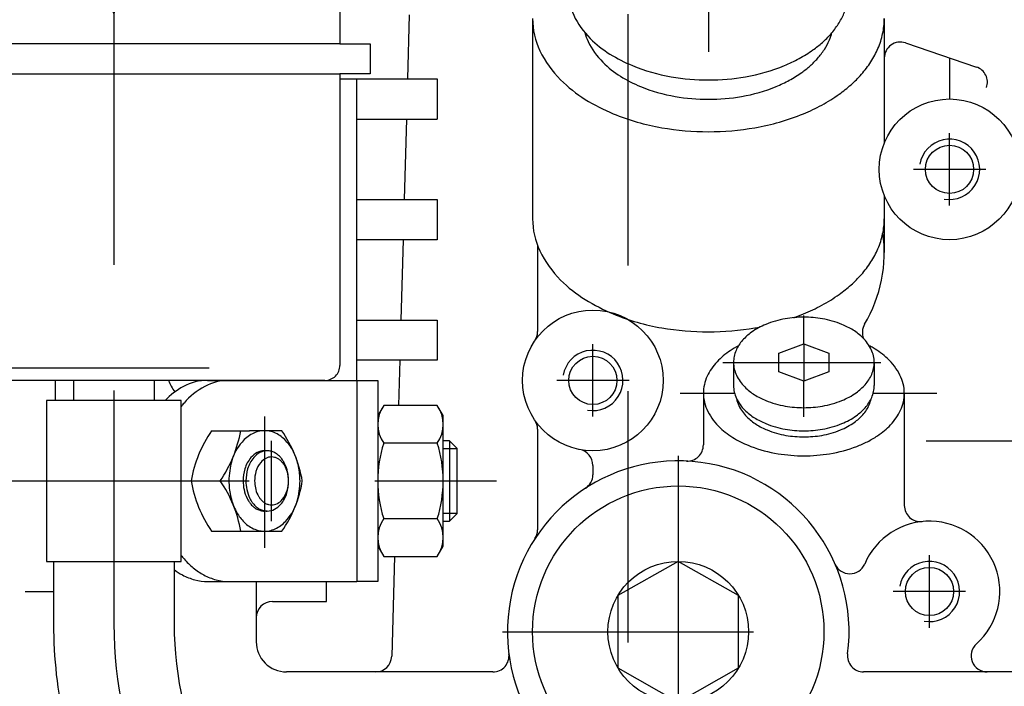
# Model space of a CAD drawing. Units: millimetres. Extents: x -742 to 743, y -525 to 525.
# Drawn here: x -61 to 37, y -95 to -29 of the extents above; entities that cross this region are included whole.
import ezdxf
from ezdxf.enums import TextEntityAlignment as Align

# ---------------------------------------------------------------- set-up
doc = ezdxf.new("R2010")
doc.units = ezdxf.units.MM
doc.header["$LTSCALE"] = 50
doc.linetypes.add('BORDER', pattern=[1.75, 0.5, -0.25, 0.5, -0.25, 0, -0.25])
doc.layers.get('0').update_dxf_attribs({"linetype": 'CONTINUOUS'})
doc.layers.add('L', color=7, linetype='CONTINUOUS')
doc.layers.add('MASSE', color=7, linetype='CONTINUOUS')
doc.styles.add('TXT8', font='txt8')
doc.dimstyles.new('CAD400-DIM14', dxfattribs={"dimscale": 5, "dimtxt": 3.5, "dimasz": 2, "dimexe": 1.8, "dimexo": 11.989, "dimgap": 0.09, "dimtad": 1, "dimdec": 4, "dimdsep": 46, "dimcen": 0, "dimclrd": 3, "dimclre": 3, "dimclrt": 7, "dimadec": 0, "dimazin": 0, "dimtfac": 1, "dimtdec": 4, "dimtmove": 0, "dimatfit": 3, "dimfxl": 1, "dimtolj": 1, "dimtzin": 0, "dimarcsym": 0})
doc.dimstyles.new('CAD400-DIM15', dxfattribs={"dimscale": 5, "dimtxt": 3.5, "dimasz": 2, "dimexe": 1.8, "dimexo": 10.764, "dimgap": 0.09, "dimtad": 1, "dimdec": 4, "dimdsep": 46, "dimcen": 0, "dimclrd": 3, "dimclre": 3, "dimclrt": 7, "dimadec": 0, "dimazin": 0, "dimtfac": 1, "dimtdec": 4, "dimtmove": 0, "dimatfit": 3, "dimfxl": 1, "dimtolj": 1, "dimtzin": 0, "dimarcsym": 0})
doc.dimstyles.new('CAD400-DIM3', dxfattribs={"dimscale": 5, "dimtxt": 3.5, "dimasz": 2, "dimexe": 1.8, "dimexo": 0.01, "dimgap": 0.09, "dimtad": 1, "dimdec": 4, "dimdsep": 46, "dimcen": 0, "dimclrd": 3, "dimclre": 3, "dimclrt": 7, "dimadec": 0, "dimazin": 0, "dimtfac": 1, "dimtdec": 4, "dimtmove": 0, "dimatfit": 3, "dimfxl": 1, "dimtolj": 1, "dimtzin": 0, "dimarcsym": 0})

# ---------------------------------------------------------------- blocks, each defined once
blk = doc.blocks.new('B-20')
at = {"layer": 'L', "color": 4, "linetype": 'BORDER'}
for p, q in [((-36.181865, -68.599955), (-36.181865, -81.653355)), ((-35.47475, -79.00001), (-35.47475, -71.00001))]:
    blk.add_line(p, q, dxfattribs=at)
at = {"layer": 'L', "color": 2, "linetype": 'CONTINUOUS'}
for p, q in [((-41.44286, -70.000085), (-37.676155, -70.000085)), ((-34.45641, -70.000085), (-37.676155, -70.000085)), ((-35.908515, -72.00001), (-36.181865, -72.00001)), ((-43.4841, -75), (-40.58013, -75.000005)), ((-35.908515, -78.000005), (-36.181865, -78.00001)), ((-41.44286, -80.000085), (-37.676155, -80.000085)), ((-37.676155, -80.000085), (-34.45641, -80.000085))]:
    blk.add_line(p, q, dxfattribs=at)
for centre, radius, start, end in [((-31.075598, -77.149202), 12.593252, 145.410405, 170.173633), ((-51.622695, -67.575195), 13.306617, 326.083867, 349.500211), ((-35.669359, -73.507355), 3.636017, 118.186822, 139.106625), ((-36.181865, -72.551007), 2.551, 90, 118.18683), ((-36.181865, -72.504912), 2.504907, 75.248551, 90), ((-36.263294, -72.814168), 2.824702, 61.813173, 75.248551), ((-36.414448, -73.096227), 3.144711, 50.36074, 61.813176), ((-44.779057, -77.130995), 12.546192, 9.778911, 34.636814), ((-34.666826, -74.375573), 4.962248, 139.106626, 163.897906), ((-36.909077, -73.693296), 3.920048, 40.893374, 50.360733), ((-37.239197, -73.979188), 4.35676, 33.088775, 40.893374), ((-35.874364, -74.104421), 2.181611, 118.186704, 139.106544), ((-35.601014, -74.104421), 2.181611, 118.186704, 139.106544), ((-36.181865, -73.530615), 1.530605, 90, 118.186691), ((-35.908515, -73.530615), 1.530605, 90, 118.186691), ((-35.908515, -73.502959), 1.502949, 75.248546, 90), ((-35.957372, -73.688511), 1.694824, 61.813223, 75.24855), ((-36.048064, -73.857745), 1.88683, 50.360847, 61.813227), ((-36.344839, -74.215985), 2.352031, 40.893456, 50.360835), ((-37.939049, -74.43522), 5.192075, 26.56503, 33.088771), ((-38.5793, -74.755345), 5.907898, 11.700925, 26.56503), ((-32.503729, -75.000005), 7.213671, 163.897904, 180), ((-35.272847, -74.625351), 2.977342, 139.106545, 163.897887), ((-34.999497, -74.625351), 2.977342, 139.106545, 163.897887), ((-34.751598, -74.70196), 2.368552, 139.106635, 163.89797), ((-35.230123, -74.287546), 1.735523, 118.18686, 139.106617), ((-35.47475, -73.831067), 1.217628, 90, 118.186863), ((-35.47475, -73.809065), 1.195625, 75.248425, 90), ((-35.513617, -73.956678), 1.348268, 61.813219, 75.248435), ((-35.585766, -74.091309), 1.501015, 50.36066, 61.813212), ((-35.82186, -74.376299), 1.871094, 40.893378, 50.360658), ((-36.54291, -74.38752), 2.614051, 33.088781, 40.893456), ((-35.979432, -74.512759), 2.079542, 33.0887, 40.893372), ((-36.962819, -74.661139), 3.115242, 26.565081, 33.088788), ((-36.313482, -74.73043), 2.478254, 26.564982, 33.088701), ((-37.346969, -74.853214), 3.544732, 11.700938, 26.565083), ((-33.974993, -75.00001), 4.328191, 163.897877, 180), ((-33.701643, -75.00001), 4.328191, 163.897877, 180), ((-33.719119, -75.00001), 3.443191, 163.897957, 180), ((-36.619084, -74.883231), 2.819924, 11.700833, 26.564983), ((-38.055761, -75.00001), 4.268569, 0, 11.700939), ((-37.182946, -75.00001), 3.395756, 0, 11.700842), ((-39.760623, -75.000005), 7.114291, 0, 11.700922), ((-31.076176, -72.851278), 12.5926, 189.824668, 214.58993), ((-50.948009, -82.149302), 12.593862, 9.825959, 34.588679), ((-32.603107, -75.000005), 7.114291, 180, 191.700922), ((-34.034619, -75.00001), 4.268569, 180, 191.700939), ((-33.761269, -75.00001), 4.268569, 180, 191.700939), ((-33.766554, -75.00001), 3.395756, 180, 191.700842), ((-44.21744, -73.09847), 11.954478, 324.73747, 350.847364), ((-38.115387, -75.00001), 4.328192, 343.897877, 0), ((-37.230381, -75.00001), 3.443186, 343.897957, 0), ((-39.860001, -75.000005), 7.213666, 343.897904, 0), ((-34.743411, -75.146806), 3.544732, 191.700938, 206.565083), ((-34.470061, -75.146806), 3.544732, 191.700938, 206.565083), ((-34.330416, -75.116789), 2.819924, 191.700833, 206.564983), ((-34.636018, -75.26959), 2.478254, 206.564982, 213.088701), ((-36.817533, -75.374669), 2.977342, 319.106545, 343.897887), ((-36.197902, -75.29806), 2.368552, 319.106635, 343.89797), ((-33.78443, -75.244665), 5.907898, 191.700925, 206.56503), ((-35.127561, -75.338881), 3.115242, 206.565081, 213.088788), ((-35.54747, -75.6125), 2.614051, 213.088781, 220.893456), ((-34.854211, -75.338881), 3.115242, 206.565081, 213.088788), ((-35.745541, -75.784035), 2.352031, 220.893456, 230.360835), ((-35.27412, -75.6125), 2.614051, 213.088781, 220.893456), ((-35.472191, -75.784035), 2.352031, 220.893456, 230.360835), ((-34.970068, -75.487261), 2.079542, 213.0887, 220.893372), ((-35.12764, -75.623721), 1.871094, 220.893378, 230.360658), ((-35.363734, -75.908711), 1.501015, 230.36066, 241.813212), ((-35.435883, -76.043342), 1.348268, 241.813219, 255.248435), ((-35.47475, -76.190955), 1.195625, 255.248425, 270), ((-35.47475, -76.168953), 1.217628, 270, 298.186863), ((-36.216016, -75.895599), 2.181611, 298.186704, 319.106544), ((-35.719377, -75.712474), 1.735523, 298.18686, 319.106617), ((-37.696904, -75.624437), 4.962248, 319.106626, 343.897906), ((-34.424681, -75.56479), 5.192075, 206.56503, 213.088771), ((-36.042316, -76.142275), 1.88683, 230.360847, 241.813227), ((-35.768966, -76.142275), 1.88683, 230.360847, 241.813227), ((-36.133008, -76.311509), 1.694824, 241.813223, 255.24855), ((-35.859658, -76.311509), 1.694824, 241.813223, 255.24855), ((-36.181865, -76.497061), 1.502949, 255.248546, 270), ((-35.908515, -76.497061), 1.502949, 255.248546, 270), ((-35.908515, -76.469405), 1.530605, 270, 298.186691), ((-35.124533, -76.020822), 4.35676, 213.088775, 220.893374), ((-35.454653, -76.306714), 3.920048, 220.893374, 230.360733), ((-35.949282, -76.903783), 3.144711, 230.36074, 241.813176), ((-36.694371, -76.492655), 3.636017, 298.186822, 319.106625), ((-36.100436, -77.185842), 2.824702, 241.813173, 255.248551), ((-36.181865, -77.495098), 2.504907, 255.248551, 270), ((-36.181865, -77.449003), 2.551, 270, 298.18683)]:
    blk.add_arc(centre, radius, start, end, dxfattribs=at)
blk = doc.blocks.new('B-22')
at = {"layer": 'L', "color": 2, "linetype": 'CONTINUOUS'}
for p, q in [((-44.47253, -67.000005), (-57.87253, -67.000005)), ((-57.87253, -67.000005), (-57.87253, -83.00001)), ((-44.47253, -83.00001), (-44.47253, -67.00001)), ((-57.87253, -83.00001), (-44.47253, -83))]:
    blk.add_line(p, q, dxfattribs=at)
blk = doc.blocks.new('B-23')
at = {"layer": 'L', "color": 4, "linetype": 'BORDER'}
for p, q in [((-51.17251, 0.999995), (-51.17251, -13.5)), ((-51.17251, -28.499995), (-51.172515, -89.249105))]:
    blk.add_line(p, q, dxfattribs=at)
at = {"layer": 'L', "color": 2, "linetype": 'CONTINUOUS'}
for p, q in [((-72.17251, -1), (-30.172515, -1)), ((-73.67251, -31.5), (-73.67251, -2.5)), ((-28.672515, -2.5), (-28.672515, -31.5)), ((-52.172515, -21), (-52.172515, -13.5)), ((-52.172515, -13.5), (-50.172515, -13.5)), ((-50.172515, -13.5), (-50.172515, -21)), ((-51.172515, -28.5), (-53.90229, -21)), ((-53.90229, -21), (-52.172515, -21)), ((-48.442735, -21), (-51.172515, -28.5)), ((-50.172515, -21), (-48.442735, -21)), ((-76.67251, -34.5), (-76.67251, -31.5)), ((-76.67251, -31.5), (-73.67251, -31.5)), ((-28.672515, -31.5), (-73.67251, -31.5)), ((-28.672515, -31.5), (-25.672515, -31.5)), ((-25.672515, -31.5), (-25.672515, -34.5)), ((-73.67251, -34.5), (-76.67251, -34.5)), ((-73.67251, -63.5), (-73.67251, -34.5)), ((-73.67251, -34.5), (-28.672515, -34.5)), ((-25.672515, -34.5), (-28.672515, -34.5)), ((-28.672515, -34.5), (-28.672515, -63.5)), ((-30.172515, -65), (-72.17251, -65)), ((-55.172515, -65), (-55.172515, -67)), ((-47.172515, -65), (-47.172515, -67))]:
    blk.add_line(p, q, dxfattribs=at)
for centre, radius, start, end in [((-57.672513, 1.5), 2.5, 269.999963, 348.462949), ((-44.672513, 1.5), 2.5, 191.537082, 269.999963), ((-72.172513, -2.5), 1.499997, 89.99987, 179.999993), ((-30.172513, -2.5), 1.499998, 0.000007, 90.000061), ((-72.172513, -63.5), 1.499997, 179.999993, 270.00013), ((-30.172513, -63.5), 1.5, 269.999939, 0.000007)]:
    blk.add_arc(centre, radius, start, end, dxfattribs=at)
blk = doc.blocks.new('B-24')
at = {"layer": 'L', "color": 2, "linetype": 'CONTINUOUS'}
for p, q in [((-26.99989, -65), (-24.89989, -65)), ((-24.89989, -65), (-24.89989, -85)), ((-24.319335, -67.494445), (-24.89989, -68.5)), ((-18.98045, -67.494445), (-24.319335, -67.494445)), ((-18.399895, -68.5), (-18.98045, -67.494445)), ((-18.399895, -81.5), (-18.399895, -68.5)), ((-18.98045, -71.24723), (-24.319335, -71.24723)), ((-17.76668, -70.999995), (-18.399895, -70.999995)), ((-17.76668, -70.999995), (-17.76668, -78.999995)), ((-16.999885, -71.76679), (-17.76668, -70.999995)), ((-16.999885, -78.233205), (-16.999885, -71.76679)), ((-17.76668, -79), (-16.999885, -78.233205)), ((-24.319335, -78.75278), (-18.98045, -78.75278)), ((-18.399895, -79), (-17.76668, -79)), ((-24.89989, -81.5), (-24.319335, -82.505555)), ((-18.98045, -82.505555), (-18.399895, -81.5)), ((-24.319335, -82.505555), (-18.98045, -82.505555)), ((-24.89989, -85), (-26.99989, -85))]:
    blk.add_line(p, q, dxfattribs=at)
at = {"layer": 'L', "color": 4, "linetype": 'CONTINUOUS'}
for p, q in [((-18.399895, -71.76679), (-16.999885, -71.76679)), ((-16.999885, -78.2332), (-18.399895, -78.2332))]:
    blk.add_line(p, q, dxfattribs=at)
at = {"layer": 'L', "color": 2, "linetype": 'CONTINUOUS'}
for centre, radius, start, end in [((-21.577322, -69.370837), 3.322569, 145.615783, 214.384245), ((-21.722463, -69.370838), 3.322569, 325.615777, 34.384247), ((-12.480443, -75.000002), 12.419449, 162.412051, 197.58795), ((-30.819342, -75.000003), 12.419449, 342.412051, 17.58795), ((-21.577322, -80.629167), 3.322569, 145.615777, 214.384247), ((-21.722463, -80.629168), 3.322569, 325.615783, 34.384245)]:
    blk.add_arc(centre, radius, start, end, dxfattribs=at)
blk = doc.blocks.new('B-25')
at = {"layer": 'L', "color": 4, "linetype": 'BORDER'}
for p, q in [((17.500115, -61.356215), (17.500115, -58.53268)), ((9.419835, -63.21178), (25.172685, -63.21178)), ((17.500115, -68.631915), (17.500115, -65.067355))]:
    blk.add_line(p, q, dxfattribs=at)
at = {"layer": 'L', "color": 2, "linetype": 'CONTINUOUS'}
for p, q in [((15.0001, -62.284005), (17.500115, -61.356215)), ((17.500095, -61.35622), (17.500095, -65.06735)), ((17.500115, -61.356215), (20.0001, -62.284005)), ((15.0001, -64.13957), (15.0001, -62.284005)), ((20.0001, -62.284005), (20.0001, -64.13957)), ((10.500115, -63.21178), (10.500115, -65.50993)), ((24.500115, -63.21178), (24.500115, -65.50993)), ((17.500115, -65.067355), (15.0001, -64.13957)), ((20.0001, -64.13957), (17.500115, -65.067355))]:
    blk.add_line(p, q, dxfattribs=at)
for centre, radius, start, end in [((17.500115, -69.692615), 10.980343, 90, 99.711667), ((17.500115, -69.692615), 10.980345, 80.288333, 90), ((16.035664, -65.435758), 6.432095, 118.300691, 125.589033), ((16.732803, -66.730448), 7.902546, 112.4492, 118.300695), ((17.177262, -67.806162), 9.066463, 99.711665, 112.449201), ((17.822968, -67.806162), 9.066462, 67.550799, 80.288335), ((18.323864, -66.593854), 7.754751, 58.269003, 67.5508), ((14.973881, -64.135218), 4.751016, 131.542805, 138.622829), ((15.655328, -64.904296), 5.778562, 125.589031, 131.542801), ((19.537977, -64.630415), 5.446254, 45.071911, 58.269009), ((13.952728, -63.388477), 3.482727, 147.036081, 156.889119), ((14.610232, -63.814876), 4.266395, 138.622826, 147.036085), ((20.394709, -63.77153), 4.23313, 25.70729, 45.071915), ((13.395291, -63.21178), 2.895176, 168.044427, 180), ((13.679904, -63.272046), 3.1861, 156.889119, 168.044423), ((21.557406, -63.21178), 2.942708, 0, 25.707301), ((13.442824, -63.21178), 2.942708, 180, 205.707301), ((21.604939, -63.21178), 2.895176, 348.044427, 0), ((14.605521, -62.65203), 4.23313, 205.70729, 225.071915), ((21.047502, -63.035083), 3.482727, 327.036081, 336.889119), ((21.320326, -63.151514), 3.1861, 336.889119, 348.044423), ((13.442824, -65.50993), 2.942708, 180, 205.707301), ((15.462253, -61.793145), 5.446254, 225.071911, 238.269009), ((20.026349, -62.288342), 4.751016, 311.542805, 318.622829), ((20.389998, -62.608684), 4.266395, 318.622826, 327.036085), ((21.604939, -65.50993), 2.895176, 348.044427, 0), ((16.676366, -59.829706), 7.754751, 238.269003, 247.5508), ((18.964566, -60.987802), 6.432095, 298.300691, 305.589033), ((19.344902, -61.519264), 5.778562, 305.589031, 311.542801), ((21.320326, -65.449664), 3.1861, 336.889119, 348.044423), ((14.605521, -64.95018), 4.23313, 205.70729, 225.071915), ((13.587733, -66.275975), 2.837618, 190.708505, 205.707199), ((14.708901, -65.736219), 4.081948, 205.707205, 225.071857), ((17.177262, -58.617398), 9.066462, 247.550799, 260.288335), ((17.500115, -56.730945), 10.980345, 260.288333, 270), ((17.500115, -56.730945), 10.980343, 270, 279.711667), ((17.822968, -58.617398), 9.066463, 279.711665, 292.449201), ((18.267427, -59.693112), 7.902546, 292.4492, 298.300695), ((20.389998, -64.906834), 4.266395, 318.622826, 327.036085), ((20.920806, -66.10559), 3.358351, 327.036177, 336.889161), ((21.047502, -65.333233), 3.482727, 327.036081, 336.889119), ((21.183885, -66.217862), 3.072313, 336.889162, 348.044354), ((21.458333, -66.275975), 2.791782, 348.044349, 348.737228), ((15.462253, -64.091295), 5.446254, 225.071911, 238.269009), ((18.964566, -63.285952), 6.432095, 298.300691, 305.589033), ((19.344902, -63.817414), 5.778562, 305.589031, 311.542801), ((19.936125, -65.385521), 4.581335, 311.542828, 318.622881), ((20.026349, -64.586492), 4.751016, 311.542805, 318.622829), ((20.286785, -65.694421), 4.114024, 318.622878, 327.036173), ((15.535035, -64.908011), 5.251743, 225.071854, 238.268929), ((16.676366, -62.127856), 7.754751, 238.269003, 247.5508), ((16.705785, -63.014701), 7.47779, 238.268932, 247.550755), ((17.177262, -60.915548), 9.066462, 247.550799, 260.288335), ((17.822968, -60.915548), 9.066463, 279.711665, 292.449201), ((18.267427, -61.991262), 7.902546, 292.4492, 298.300695), ((18.912264, -64.131433), 6.202374, 298.300763, 305.589106), ((19.279016, -64.643913), 5.572183, 305.589107, 311.54283), ((17.188792, -61.845691), 8.742654, 247.550755, 260.288312), ((17.500115, -59.029095), 10.980345, 260.288333, 270), ((17.500115, -60.026613), 10.588182, 260.288312, 270), ((17.500115, -59.029095), 10.980343, 270, 279.711667), ((17.500115, -60.026613), 10.58818, 270, 279.711688), ((17.811438, -61.845691), 8.742654, 279.711688, 292.449245), ((18.240023, -62.882985), 7.620307, 292.449245, 298.300763)]:
    blk.add_arc(centre, radius, start, end, dxfattribs=at)
blk = doc.blocks.new('B-32')
at = {"layer": 'L', "color": 4, "linetype": 'BORDER'}
for p, q in [((5.000117, -72.500002), (5.000117, -107.500002)), ((-12.499883, -90.000002), (22.500117, -90.000002))]:
    blk.add_line(p, q, dxfattribs=at)
at = {"layer": 'L', "color": 2, "linetype": 'CONTINUOUS'}
for p, q in [((5.000117, -83.000002), (-0.999883, -86.394452)), ((11.000117, -86.394452), (5.000117, -83.000002)), ((-0.999883, -86.394452), (-0.999883, -93.605552)), ((11.000117, -93.605552), (11.000117, -86.394452)), ((-0.999883, -93.605552), (5.000117, -97.000002)), ((5.000117, -97.000002), (11.000117, -93.605552))]:
    blk.add_line(p, q, dxfattribs=at)
for radius in [14.5, 7]:
    blk.add_circle((5.000117, -90.000002), radius, dxfattribs=at)
blk = doc.blocks.new('B-45')
at = {"layer": 'L', "color": 2, "linetype": 'CONTINUOUS'}
for p, q in [((-6.00028, -5.373945), (-6.00028, -3.072285)), ((21.99974, -3.072285), (21.999735, -5.466185)), ((-5.988635, -26.115095), (-6.000285, -5.377255)), ((21.988855, -26.115035), (22.00049, -5.3772))]:
    blk.add_line(p, q, dxfattribs=at)
for centre, radius, start, end in [((-0.115006, -5.37395), 5.885274, 179.999949, 205.708345), ((16.210301, -5.37395), 5.790189, 348.043696, 0.000052), ((16.115218, -5.37395), 5.885255, 0.000051, 0.90432), ((15.641008, -5.253398), 6.372106, 336.887897, 348.0437), ((15.095298, -5.020497), 6.965438, 327.03469, 336.887904), ((2.210628, -4.254273), 8.466408, 205.708392, 225.073281), ((13.780156, -4.167565), 8.532949, 318.62125, 327.034684), ((3.924236, -2.536265), 10.892927, 225.073325, 238.270251), ((11.689798, -1.988434), 11.557613, 305.587518, 311.541202), ((13.052795, -3.526789), 9.502303, 311.5412, 318.621254), ((10.929082, -0.925389), 12.864805, 298.299313, 305.587521), ((6.352594, 1.391043), 15.510359, 238.270296, 247.551812), ((9.534744, 1.664244), 15.805959, 292.448046, 298.299328), ((7.354399, 3.815825), 18.13394, 247.551826, 260.288768), ((8.645813, 3.815825), 18.13394, 279.711071, 292.448052), ((8.000106, 7.588946), 21.961914, 260.288783, 269.999933), ((8.000106, 7.588946), 21.961914, 269.999933, 279.711084), ((-0.107919, -26.111795), 5.880714, 179.999951, 205.707082), ((16.203138, -26.111795), 5.785717, 348.044474, 0.00005), ((15.634374, -25.991361), 6.367092, 336.88923, 348.04447), ((2.21559, -24.993208), 8.459459, 205.707106, 225.071704), ((15.089168, -25.75869), 6.959873, 327.036224, 336.889228), ((13.775224, -24.906585), 8.525924, 318.622979, 327.036224), ((0.761371, -29.00354), 5.250191, 195.237504, 205.707171), ((2.835774, -28.004874), 7.552468, 205.707193, 225.07181), ((3.92767, -23.276834), 10.883743, 225.071718, 238.268829), ((13.048515, -24.266424), 9.494383, 311.542911, 318.62298), ((14.329123, -28.68829), 6.213648, 327.036122, 336.889176), ((14.815877, -28.896018), 5.684423, 336.88918, 344.699428), ((10.926663, -21.667455), 12.853822, 298.30081, 305.589182), ((11.686722, -22.729517), 11.547814, 305.589183, 311.542912), ((13.156049, -27.927538), 7.611807, 318.622889, 327.036123), ((6.353939, -19.35314), 15.496999, 238.268841, 247.550678), ((9.533507, -19.080171), 15.792348, 292.449288, 298.300813), ((12.507252, -27.356007), 8.476437, 311.542803, 318.622888), ((4.364298, -26.472511), 9.71684, 225.071824, 238.268917), ((7.354927, -16.930479), 18.118305, 247.550681, 260.288258), ((8.645303, -16.930479), 18.118304, 279.711711, 292.449289), ((11.291461, -25.983872), 10.309713, 305.589074, 311.542804), ((6.530437, -22.969479), 13.835507, 238.268931, 247.550743), ((8.000115, -13.160616), 21.942984, 260.288263, 269.999987), ((8.000115, -13.160616), 21.942984, 269.999987, 279.711712), ((9.369102, -22.725777), 14.099184, 292.449219, 298.300723), ((10.612891, -25.035674), 11.475708, 298.30072, 305.589074), ((7.424102, -20.806561), 16.175775, 247.550748, 260.288296), ((8.576128, -20.806561), 16.175771, 279.711669, 292.449219), ((8.000115, -17.440879), 19.590392, 260.2883, 269.999985), ((8.000115, -17.440879), 19.590392, 269.999985, 279.711671)]:
    blk.add_arc(centre, radius, start, end, dxfattribs=at)
blk = doc.blocks.new('B-55')
at = {"layer": 'L', "color": 2, "linetype": 'CONTINUOUS'}
for p, q in [((-56.999885, -65), (-56.999885, -67.000005)), ((-59.99988, -86), (-57.17251, -86))]:
    blk.add_line(p, q, dxfattribs=at)
blk = doc.blocks.new('B-64')
at = {"layer": 'L', "color": 2, "linetype": 'CONTINUOUS'}
for p, q in [((-28.67252, -35.00001), (-18.99989, -35.00001)), ((-26.99989, -64.99832), (-26.99989, -35.00001)), ((-18.99989, -35.00001), (-18.99989, -39.00001)), ((-26.99989, -39.00001), (-18.99989, -39.00001)), ((-26.99989, -47.000005), (-18.99989, -47.000005)), ((-18.99989, -47.000005), (-18.99989, -51.000005)), ((-18.99989, -51.000005), (-26.99989, -51.000005)), ((-26.99989, -59.000005), (-18.99989, -59.000005)), ((-18.99989, -59.000005), (-18.99989, -63.000005)), ((-18.99989, -63.000005), (-26.99989, -63.000005)), ((-41.838715, -65), (-39.717395, -64.99769)), ((-39.717395, -64.99769), (-26.99989, -64.99832)), ((-26.99989, -64.99832), (-26.99989, -85)), ((-41.838715, -85), (-39.717395, -85)), ((-39.717395, -85), (-26.99989, -85))]:
    blk.add_line(p, q, dxfattribs=at)
for centre, radius, start, end in [((-40.813703, -72.014704), 7.272047, 118.186791, 136.402687), ((-41.838711, -70.102012), 5.102013, 90.000049, 118.1868), ((-38.692383, -72.014704), 7.272045, 118.186791, 139.106577), ((-39.717391, -70.102012), 5.102013, 90.000049, 118.1868), ((-36.687322, -73.751139), 9.924494, 139.10658, 141.669314), ((-37.602733, -77.041635), 8.713514, 217.963068, 220.893402), ((-38.262972, -77.613419), 7.840098, 220.8934, 230.360708), ((-41.373546, -78.807555), 6.289426, 232.841361, 241.813164), ((-39.252226, -78.807555), 6.289426, 230.360699, 241.813164), ((-41.675854, -79.37167), 5.649413, 241.813157, 255.248536), ((-41.838711, -79.99018), 5.00982, 255.248532, 269.99995), ((-39.554534, -79.37167), 5.649413, 241.813157, 255.248536), ((-39.717391, -79.99018), 5.00982, 255.248532, 269.99995)]:
    blk.add_arc(centre, radius, start, end, dxfattribs=at)
blk = doc.blocks.new('B-65')
at = {"layer": 'L', "color": 2, "linetype": 'CONTINUOUS'}
for p, q in [((-57.17251, -83.00001), (-57.17251, -89.249115)), ((-45.17251, -83.00001), (-45.17251, -89.24911))]:
    blk.add_line(p, q, dxfattribs=at)
for radius, start, end in [(45.999996, 180.000012, 205.00895), (33.999996, 180.000008, 206.607234)]:
    blk.add_arc((-11.172514, -89.249105), radius, start, end, dxfattribs=at)
at = {"layer": 'L', "color": 4, "linetype": 'BORDER'}
blk.add_arc((-11.172514, -89.249105), 40.000001, 180, 280.000002, dxfattribs=at)
blk = doc.blocks.new('B-84')
at = {"layer": 'L', "color": 4, "linetype": 'BORDER'}
for p, q in [((8.000115, 28.23907), (8.000115, -32.306515)), ((32.000115, -47.6), (32.000115, -40.4)), ((35.600115, -44), (28.400115, -44)), ((-3.499885, -68.6), (-3.499885, -61.4)), ((0.100115, -65), (-7.099885, -65)), ((5.18433, -66.275975), (10.601575, -66.275975)), ((24.39741, -66.275975), (30.72743, -66.275975)), ((29.65923, -71), (106.69454, -71)), ((-62.70222, -75), (-13.08493, -75)), ((30.000115, -89.6), (30.000115, -82.4)), ((33.600115, -86), (26.400115, -86))]:
    blk.add_line(p, q, dxfattribs=at)
at = {"layer": 'L', "color": 2, "linetype": 'CONTINUOUS'}
for p, q in [((-21.781075, -28.643625), (-21.954435, -35.00001)), ((-9.499885, -29.003555), (-9.499885, -48.92071)), ((25.500115, -29.003555), (25.500115, -41.401915)), ((27.61403, -31.424485), (34.679375, -33.82244)), ((32.000115, -32.91311), (32.000115, -37)), ((-22.063525, -39.00001), (-22.28171, -47.000005)), ((25.500115, -46.598085), (25.500115, -52.275975)), ((-22.3908, -51.000005), (-22.608985, -59.000005)), ((-8.999885, -51.586565), (-8.999885, -60.14716)), ((-22.718075, -63.000005), (-22.84065, -67.494445)), ((7.500115, -66.275975), (7.500115, -71.421785)), ((27.500115, -66.275975), (27.500115, -77.447225)), ((-8.999885, -69.852835), (-8.999885, -79.87083)), ((-3.499885, -73.44985), (-3.499885, -74.3811)), ((-23.25004, -82.505555), (-23.521075, -92.443625)), ((-36.99989, -85), (-36.999885, -91.000005)), ((-29.999885, -87), (-29.99989, -85)), ((-35.399885, -87), (-29.999885, -87)), ((-13.444395, -94.000005), (-33.999885, -94.000005)), ((38.73656, -94.000005), (23.444625, -94.000005))]:
    blk.add_line(p, q, dxfattribs=at)
for centre, radius in [((32.000115, -44.000004), 7), ((32.000125, -44.000007), 2.39999), ((-3.499885, -65.000004), 7), ((-3.499875, -65.000007), 2.39999), ((30.000125, -86.000007), 2.39999)]:
    blk.add_circle(centre, radius, dxfattribs=at)
for centre, radius, start, end in [((-2.143098, -29.003559), 7.356786, 179.999973, 205.707169), ((18.262164, -29.003559), 7.237951, 348.044406, 0.000028), ((17.550634, -28.852894), 7.965255, 336.889163, 348.044406), ((27.100117, -32.939709), 1.600003, 71.26478, 179.999874), ((0.763636, -27.60419), 10.582823, 205.707186, 225.071814), ((16.868575, -28.561819), 8.706826, 327.036142, 336.889162), ((15.224818, -27.495824), 10.665981, 318.622914, 327.036143), ((34.165152, -35.337559), 1.600003, 341.253057, 71.253059), ((2.905464, -25.456984), 13.615628, 225.071821, 238.268925), ((14.315699, -26.694974), 11.877536, 311.542835, 318.622913), ((12.612083, -24.772285), 14.446394, 305.589104, 311.542835), ((5.940743, -20.548401), 19.386862, 238.26893, 247.550749), ((11.661244, -23.443633), 16.080223, 298.300754, 305.589103), ((9.918397, -20.206916), 19.756343, 292.449241, 298.300754), ((7.192984, -17.517633), 22.666139, 247.55075, 260.288305), ((8.80725, -17.517633), 22.666138, 279.711686, 292.449241), ((8.000117, -12.801506), 27.450834, 260.288306, 269.999996), ((8.000117, -12.801506), 27.450835, 269.999996, 279.711687), ((-2.143098, -48.920714), 7.356786, 179.999973, 205.707169), ((18.262164, -48.920714), 7.237951, 348.044406, 0.000028), ((11.500117, -52.275979), 13.999998, 329.359397, 8.021887), ((17.550634, -48.770049), 7.965255, 336.889163, 348.044406), ((16.868575, -48.478974), 8.706826, 327.036142, 336.889162), ((0.763636, -47.521345), 10.582823, 205.707186, 225.071814), ((15.224818, -47.412979), 10.665981, 318.622914, 327.036143), ((14.315699, -46.612129), 11.877536, 311.542835, 318.622913), ((2.905464, -45.374139), 13.615628, 225.071821, 238.268925), ((12.612083, -44.68944), 14.446394, 305.589104, 311.542835), ((11.661244, -43.360788), 16.080223, 298.300754, 305.589103), ((5.940743, -40.465556), 19.386862, 238.26893, 247.550749), ((9.918397, -40.124071), 19.756343, 292.449241, 298.300754), ((7.192984, -37.434788), 22.666139, 247.55075, 260.288305), ((8.80725, -37.434788), 22.666138, 289.816445, 292.449241), ((8.000117, -32.718661), 27.450834, 260.288306, 269.999996), ((8.000117, -32.718661), 27.450835, 269.999996, 279.711687), ((8.80725, -37.434788), 22.666138, 279.711686, 281.093408), ((24.922061, -60.226539), 1.600002, 149.35937, 202.25402), ((-10.599883, -60.147167), 1.599995, 325.647591, 0.00026), ((15.420428, -69.872413), 9.426897, 117.993106, 123.851337), ((24.922061, -60.226539), 1.599997, 233.869017, 241.271391), ((18.646692, -71.6752), 11.455735, 59.905003, 62.171214), ((13.834526, -67.801991), 6.815652, 129.708419, 136.775128), ((14.859774, -69.036539), 8.42041, 123.851336, 129.708421), ((20.430219, -68.597839), 7.898891, 46.926741, 59.905012), ((13.278762, -67.279641), 6.052948, 136.775127, 145.319668), ((21.731333, -67.206137), 5.993703, 27.187396, 46.926747), ((11.828171, -66.377718), 4.339408, 155.518839, 167.269332), ((12.258345, -66.573589), 4.812072, 145.319664, 155.518841), ((23.54221, -66.275979), 3.957907, 0.000051, 27.187424), ((-37.999885, -61.500004), 8.500002, 204.315707, 213.172348), ((11.37784, -66.275979), 3.877725, 167.269329, 179.999948), ((11.458023, -66.275979), 3.957907, 179.999949, 207.18731), ((23.622393, -66.275979), 3.877722, 347.269419, 0.000052), ((23.172063, -66.174239), 4.339398, 335.518903, 347.269412), ((13.2689, -65.34582), 5.993701, 207.187321, 226.926676), ((22.741889, -65.978368), 4.812065, 325.319708, 335.518899), ((-10.599883, -69.85284), 1.599998, 0.000171, 34.352616), ((21.165708, -64.749966), 6.815645, 309.708434, 316.775151), ((21.721471, -65.272316), 6.052941, 316.775153, 325.319704), ((14.570015, -63.954118), 7.898887, 226.926687, 239.904965), ((19.579805, -62.679544), 9.426889, 296.779004, 303.851343), ((20.14046, -63.515418), 8.420402, 303.851343, 309.708433), ((5.900117, -71.421791), 1.599999, 267.226451, 0.000198), ((16.353541, -60.876757), 11.455729, 239.90497, 248.830988), ((18.56989, -60.678431), 11.668404, 291.168995, 296.779006), ((-5.099883, -73.449856), 1.600005, 0.000209, 79.277925), ((17.054046, -59.067844), 13.395537, 248.830991, 260.887096), ((17.500117, -56.286943), 16.211992, 260.887096, 269.999994), ((17.500117, -56.286943), 16.211992, 269.999994, 279.112892), ((17.946187, -59.067844), 13.395541, 279.112889, 291.168995), ((5.000115, -90.000004), 16.999998, 352.586315, 261.964591), ((-5.099883, -74.381104), 1.599994, 302.888807, 0.000136), ((29.100117, -77.447226), 1.599994, 179.999963, 276.006959), ((30.000115, -86.000004), 7.000002, 311.91073, 157.016138), ((-10.599883, -79.870836), 1.599997, 327.00412, 0.000199), ((22.082827, -82.641948), 1.599999, 203.302903, 337.016231), ((-45.249885, -81.683325), 2.249996, 271.97072, 275.534329), ((-35.399885, -88.600004), 1.600004, 90.000014, 179.999874), ((-33.999885, -91.000009), 3, 179.999933, 269.999992), ((35.744672, -92.400009), 1.599998, 131.910656, 269.999912), ((-25.120477, -92.400009), 1.599996, 269.999887, 358.437903), ((-13.444395, -92.400009), 1.599996, 270.000012, 7.413761), ((23.444626, -92.400009), 1.600002, 172.586266, 269.99996)]:
    blk.add_arc(centre, radius, start, end, dxfattribs=at)
at = {"layer": 'L', "color": 4, "linetype": 'CONTINUOUS'}
for centre, radius in [((32.000123, -44.000007), 3.000011), ((-3.499877, -65.000007), 3.000011), ((30.000123, -86.000007), 2.999997)]:
    blk.add_arc(centre, radius, 259.999825, 169.9999, dxfattribs=at)
blk = doc.blocks.new('B-89')
at = {"layer": 'L', "color": 4, "linetype": 'BORDER'}
blk.add_line((-41.699878, -63.788546), (-69.499878, -63.788546), dxfattribs=at)
blk = doc.blocks.new('*D20')
at = {"layer": 'MASSE', "color": 3, "linetype": 'BYBLOCK'}
for p, q in [((-139.999878, -49.249992), (-139.999878, -228.999998)), ((0.000118, -228.999998), (0.000118, -178.708542)), ((-139.999878, -219.999998), (-129.999878, -217.774998)), ((-129.999878, -217.774998), (-129.999878, -222.224998)), ((-9.999883, -217.774998), (0.000118, -219.999998)), ((-9.999883, -222.224998), (-9.999883, -217.774998)), ((-139.999878, -219.999998), (0.000118, -219.999998)), ((-129.999878, -222.224998), (-139.999878, -219.999998)), ((0.000118, -219.999998), (-9.999883, -222.224998))]:
    blk.add_line(p, q, dxfattribs=at)
at = {"layer": 'MASSE', "color": 9, "linetype": 'BYBLOCK'}
for p in [(-139.99988, -49.199995), (0.000115, -178.658545)]:
    blk.add_point(p, dxfattribs=at)
at = {"layer": 'MASSE', "color": 7, "style": 'TXT8', "width": 1.105991}
blk.add_text('140', height=17.5, dxfattribs=at).set_placement((-69.99988, -212.3), align=Align.CENTER)
blk = doc.blocks.new('*D26')
at = {"layer": 'MASSE', "color": 3, "linetype": 'BYBLOCK'}
for p, q in [((0.000118, -268.999998), (0.000118, -178.708542)), ((-156.299872, -208.935148), (-156.299872, -268.999998)), ((-156.299872, -259.999998), (-146.299872, -257.774997)), ((-146.299872, -257.774997), (-146.299872, -262.224997)), ((-9.999883, -257.774997), (0.000118, -259.999998)), ((-9.999883, -262.224997), (-9.999883, -257.774997)), ((-156.299872, -259.999998), (0.000118, -259.999998)), ((-146.299872, -262.224997), (-156.299872, -259.999998)), ((0.000118, -259.999998), (-9.999883, -262.224997))]:
    blk.add_line(p, q, dxfattribs=at)
at = {"layer": 'MASSE', "color": 9, "linetype": 'BYBLOCK'}
for p in [(-156.299875, -89.09997), (0.000115, -178.658545)]:
    blk.add_point(p, dxfattribs=at)
at = {"layer": 'MASSE', "color": 7, "style": 'TXT8', "width": 1.144414}
blk.add_text('156.3', height=17.5, dxfattribs=at).set_placement((-78.14988, -252.3), align=Align.CENTER)
blk = doc.blocks.new('*D27')
at = {"layer": 'MASSE', "color": 3, "linetype": 'BYBLOCK'}
for p, q in [((-488.999998, 0.000003), (-469.999998, 0.000003)), ((-482.224997, -9.999997), (-479.999998, 0.000003)), ((-479.999998, -163.999992), (-479.999998, 0.000003)), ((-479.999998, 0.000003), (-477.774997, -9.999997)), ((-477.774997, -9.999997), (-482.224997, -9.999997)), ((-479.999998, -163.999992), (-482.224997, -153.999992)), ((-482.224997, -153.999992), (-477.774997, -153.999992)), ((-477.774997, -153.999992), (-479.999998, -163.999992)), ((-58.999848, -163.999992), (-488.999998, -163.999992))]:
    blk.add_line(p, q, dxfattribs=at)
at = {"layer": 'MASSE', "color": 9, "linetype": 'BYBLOCK'}
for p in [(-416.362285, 0), (-112.99988, -163.999995)]:
    blk.add_point(p, dxfattribs=at)
at = {"layer": 'MASSE', "color": 7, "style": 'TXT8', "width": 1.025641}
blk.add_text('164', height=17.5, rotation=90, dxfattribs=at).set_placement((-487.7, -81.999995), align=Align.CENTER)
blk = doc.blocks.new('rahmen')
at = {"layer": 'L', "color": 4, "linetype": 'BORDER'}
blk.add_line((0.000115, -178.658545), (0.000115, 341.448525), dxfattribs=at)

msp = doc.modelspace()

# ---------------------------------------------------------------- block references
msp.add_blockref('B-89', (0, 0))
at = {"layer": 'L'}
for name in ['rahmen', 'B-84', 'B-65', 'B-23', 'B-45', 'B-64', 'B-25', 'B-55', 'B-24', 'B-22', 'B-20', 'B-32']:
    msp.add_blockref(name, (0, 0), dxfattribs=at)

# ---------------------------------------------------------------- dimensions: what is measured, and where the dimension line sits
at = {"layer": 'MASSE', "color": 3}
dim = msp.add_linear_dim(base=(-479.999998, -163.999992), p1=(-112.99988, -163.999995), p2=(-416.362285, 0), angle=90, dimstyle='CAD400-DIM15', dxfattribs=at)
dim.commit()
dim.dimension.update_dxf_attribs({"geometry": '*D27', "text_midpoint": (-496.45, -81.999995), "dimtype": 128})
for base, p1, dimstyle, picture, middle in [((-139.999878, -219.999998), (-139.99988, -49.199995), 'CAD400-DIM3', '*D20', (-69.99988, -203.55)), ((-156.299872, -259.999998), (-156.299875, -89.09997), 'CAD400-DIM14', '*D26', (-78.14988, -243.55))]:
    dim = msp.add_linear_dim(base=base, p1=p1, p2=(0.000115, -178.658545), dimstyle=dimstyle, dxfattribs=at)
    dim.commit()
    dim.dimension.update_dxf_attribs({"geometry": picture, "text_midpoint": middle, "dimtype": 128})

doc.saveas('drawing.dxf')
